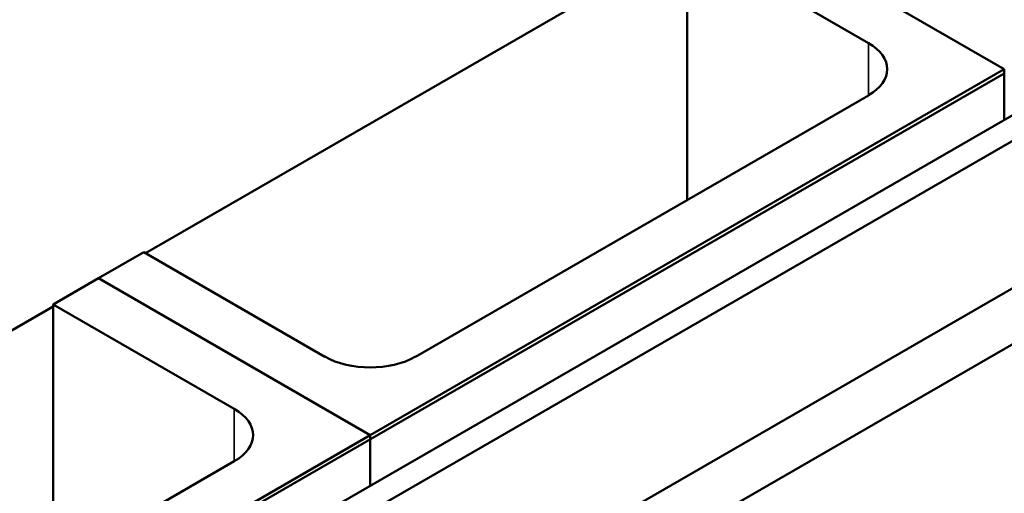
# Model space of a CAD drawing. Units: inches. Extents: x 4 to 172, y 2 to 134.
# Drawn here: x 150 to 152, y 86 to 87 of the extents above; entities that cross this region are included whole.
import ezdxf

# ---------------------------------------------------------------- set-up
doc = ezdxf.new("R2010")
doc.units = ezdxf.units.IN
doc.header["$LTSCALE"] = 8
doc.header["$MEASUREMENT"] = 0
doc.layers.add('Visible (ANSI)', color=7, linetype='Continuous', lineweight=50)
doc.layers.add('Visible Narrow (ANSI)', color=7, linetype='Continuous', lineweight=35)

msp = doc.modelspace()

# ---------------------------------------------------------------- linework, layer by layer
at = {"layer": 'Visible (ANSI)'}
for p, q in [((151.8879, 86.6166), (151.3575, 86.9228)), ((151.2691, 86.8676), (150.212, 86.2573)), ((151.2691, 86.8717), (151.2691, 86.3614)), ((151.2691, 86.8717), (151.6227, 86.6676)), ((149.6047, 85.1995), (152.0796, 86.6283)), ((150.6504, 85.9021), (151.8879, 86.6166)), ((151.8879, 86.6166), (151.8879, 86.5176)), ((151.8879, 86.6084), (149.5261, 85.2449)), ((152.1229, 86.6033), (149.648, 85.1745)), ((151.6227, 86.5655), (150.7388, 86.0552)), ((152.3722, 86.4594), (149.8974, 85.0305)), ((152.467, 86.4047), (149.9921, 84.9758)), ((150.2085, 86.2593), (150.1201, 86.2083)), ((150.562, 86.0552), (150.2085, 86.2593)), ((150.1201, 86.2083), (150.0317, 86.1573)), ((150.1201, 86.2083), (150.6504, 85.9021)), ((150.6504, 85.9021), (150.1201, 86.2083)), ((150.0317, 86.1532), (148.9923, 85.5531)), ((150.0317, 86.1573), (150.0317, 85.647)), ((150.0317, 86.1573), (150.3853, 85.9532)), ((149.5191, 85.2489), (150.6504, 85.9021)), ((150.6504, 85.9021), (150.6504, 85.8032)), ((150.6504, 85.9021), (150.6504, 85.8032)), ((150.3853, 85.8511), (149.5014, 85.3408))]:
    msp.add_line(p, q, dxfattribs=at)
for centre, major_axis, start_param, end_param in [((151.5343, 86.6166), (0.125, 0), 5.497787, 7.068583), ((150.6504, 86.1063), (-0.125, 0), 0.785398, 2.356194), ((150.2969, 85.9021), (0.125, 0), 5.497787, 7.068583)]:
    msp.add_ellipse(centre, major_axis=major_axis, ratio=0.57735, start_param=start_param, end_param=end_param, dxfattribs=at)
at = {"layer": 'Visible Narrow (ANSI)'}
for p, q in [((151.6227, 86.6676), (151.6227, 86.5655)), ((150.3853, 85.9532), (150.3853, 85.8511))]:
    msp.add_line(p, q, dxfattribs=at)

doc.saveas('drawing.dxf')
